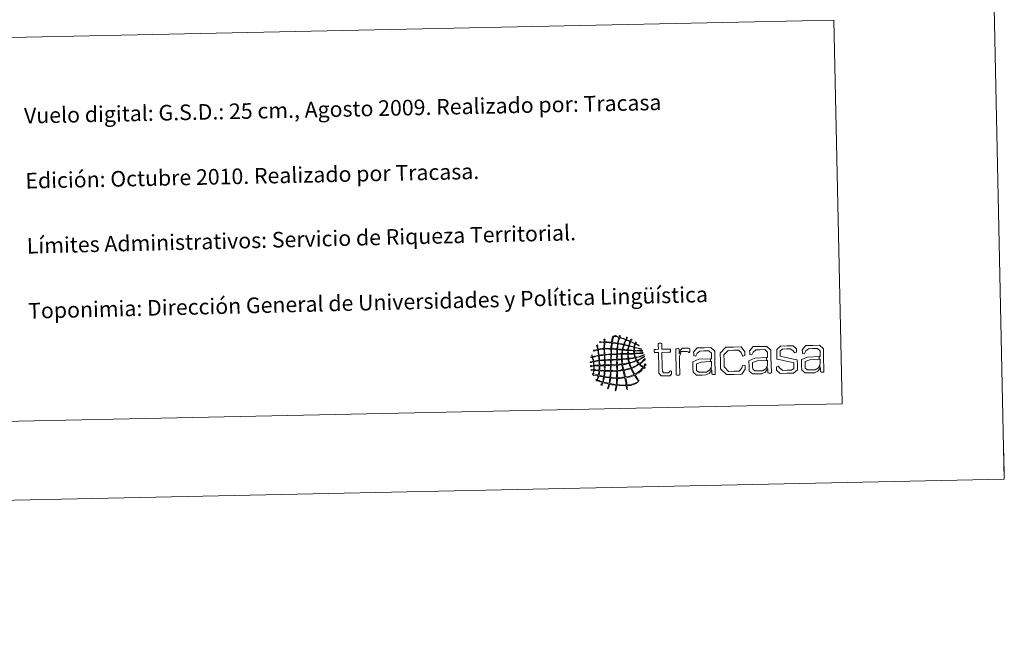
# Model space of a CAD drawing. Units: metres. Extents: x 644234 to 648751, y 4722601 to 4725665.
# Drawn here: x 648184 to 648751, y 4722601 to 4722960 of the extents above; entities that cross this region are included whole.
import ezdxf
from ezdxf.enums import TextEntityAlignment as Align

# ---------------------------------------------------------------- set-up
doc = ezdxf.new("R2010")
doc.units = ezdxf.units.M
doc.header["$MEASUREMENT"] = 0
doc.layers.add('Level 63', color=7, linetype='Continuous', lineweight=0)
doc.styles.add('Arial', font='ARIAL.TTF', dxfattribs={"height": 0.2})

# ---------------------------------------------------------------- blocks, each defined once
blk = doc.blocks.new('*U149')
at = {"layer": 'Level 63', "color": 1, "linetype": 'Continuous', "lineweight": 0}
for points in [[(648540.93, 4722772.38, 0.01), (648540.29, 4722772.7, 0.01), (648539.68, 4722773.04, 0.01), (648538.95, 4722773.26, 0.01), (648538.68, 4722772.8, 0.01), (648538.62, 4722772.16, 0.01), (648538.45, 4722771.61, 0.01), (648539.38, 4722771.22, 0.01), (648540.58, 4722770.97, 0.01), (648541.63, 4722770.69, 0.01), (648541.93, 4722770.61, 0.01), (648542.43, 4722770.59, 0.01), (648542.48, 4722770.18, 0.01), (648541.17, 4722770.5, 0.01), (648539.74, 4722771.05, 0.01), (648538.46, 4722771.22, 0.01), (648538.29, 4722770.84, 0.01), (648538.3, 4722770.25, 0.01), (648538.31, 4722769.7, 0.01), (648539.46, 4722769.42, 0.01), (648541.11, 4722769.73, 0.01), (648542.31, 4722769.59, 0.01), (648542.55, 4722769.56, 0.01), (648542.89, 4722769.61, 0.01), (648542.96, 4722769.28, 0.01), (648541.34, 4722769.23, 0.01), (648539.96, 4722769.43, 0.01), (648538.32, 4722769.37, 0.01), (648538.29, 4722768.84, 0.01), (648538.37, 4722768.54, 0.01), (648538.34, 4722768.13, 0.01), (648538.63, 4722767.86, 0.01), (648538.97, 4722768.07, 0.01), (648539.32, 4722768.08, 0.01), (648540.32, 4722768.15, 0.01), (648541.44, 4722768.16, 0.01), (648542.4, 4722768.28, 0.01), (648542.74, 4722768.33, 0.01), (648543.15, 4722768.62, 0.01), (648543.44, 4722768.3, 0.01), (648543.39, 4722768.01, 0.01), (648542.95, 4722768, 0.01), (648542.73, 4722767.96, 0.01), (648541.47, 4722767.72, 0.01), (648539.75, 4722767.8, 0.01), (648538.47, 4722767.61, 0.01), (648538.51, 4722766.88, 0.01), (648538.8, 4722766.43, 0.01), (648538.91, 4722765.77, 0.01), (648540.59, 4722765.97, 0.01), (648542.53, 4722766.8, 0.01), (648543.86, 4722767.33, 0.01), (648544.01, 4722766.87, 0.01), (648543.33, 4722766.72, 0.01), (648543.02, 4722766.59, 0.01), (648541.95, 4722766.12, 0.01), (648540.5, 4722765.67, 0.01), (648539.18, 4722765.39, 0.01), (648539.27, 4722764.81, 0.01), (648539.52, 4722764.41, 0.01), (648539.79, 4722764.03, 0.01), (648541.46, 4722764.62, 0.01), (648542.76, 4722765.56, 0.01), (648544.14, 4722766.42, 0.01), (648544.15, 4722765.99, 0.01), (648543.68, 4722765.68, 0.01), (648543.38, 4722765.48, 0.01), (648543.2, 4722765.37, 0.01), (648542.96, 4722765.31, 0.01), (648542.79, 4722765.21, 0.01), (648542, 4722764.72, 0.01), (648540.99, 4722764.14, 0.01), (648540.08, 4722763.71, 0.01), (648540.27, 4722763.04, 0.01), (648540.74, 4722762.65, 0.01), (648541.15, 4722762.22, 0.01), (648542.52, 4722762.89, 0.01), (648543.33, 4722764.08, 0.01), (648544.43, 4722764.98, 0.01), (648544.49, 4722764.14, 0.01), (648543.64, 4722763.67, 0.01), (648543.17, 4722763.24, 0.01), (648542.62, 4722762.76, 0.01), (648542.13, 4722762.25, 0.01), (648541.56, 4722761.83, 0.01), (648542.01, 4722761.18, 0.01), (648542.72, 4722760.78, 0.01), (648543.43, 4722760.37, 0.01), (648543.96, 4722760.71, 0.01), (648544.19, 4722761.34, 0.01), (648544.5, 4722761.89, 0.01), (648545.03, 4722761.33, 0.01), (648544.18, 4722760.63, 0.01), (648544.08, 4722760.05, 0.01), (648544.2, 4722759.85, 0.01), (648544.56, 4722759.87, 0.01), (648544.43, 4722759.4, 0.01), (648544.15, 4722759.2, 0.01), (648544.03, 4722759.62, 0.01), (648543.71, 4722759.59, 0.01), (648543, 4722758.95, 0.01), (648542.5, 4722758.15, 0.01), (648541.77, 4722757.51, 0.01), (648540.89, 4722756.72, 0.01), (648539.8, 4722756.2, 0.01), (648538.79, 4722755.48, 0.01), (648539.23, 4722754.53, 0.01), (648539.89, 4722753.69, 0.01), (648540.49, 4722752.83, 0.01), (648540.65, 4722752.6, 0.01), (648541.08, 4722752.25, 0.01), (648540.79, 4722751.91, 0.01), (648540.39, 4722752.01, 0.01), (648540.3, 4722752.46, 0.01), (648540.11, 4722752.76, 0.01), (648539.55, 4722753.56, 0.01), (648538.93, 4722754.48, 0.01), (648538.34, 4722755.34, 0.01), (648536.89, 4722754.66, 0.01), (648535.22, 4722754.19, 0.01), (648533.39, 4722753.85, 0.01), (648533.51, 4722752.73, 0.01), (648533.88, 4722751.27, 0.01), (648534.01, 4722749.94, 0.01), (648536.75, 4722750.12, 0.01), (648538.36, 4722750.53, 0.01), (648540.33, 4722751.64, 0.01), (648540.34, 4722751.27, 0.01), (648539.73, 4722750.93, 0.01), (648539.5, 4722750.57, 0.01), (648537.85, 4722750.06, 0.01), (648536.24, 4722749.49, 0.01), (648534.14, 4722749.41, 0.01), (648534.03, 4722749.15, 0.01), (648534.12, 4722748.64, 0.01), (648534.11, 4722748.17, 0.01), (648534.1, 4722747.74, 0.01), (648534.29, 4722747.16, 0.01), (648533.66, 4722747.3, 0.01), (648533.69, 4722748.02, 0.01), (648533.52, 4722748.54, 0.01), (648533.56, 4722749.27, 0.01), (648531.82, 4722749.36, 0.01), (648529.9, 4722749.26, 0.01), (648528.3, 4722749.49, 0.01), (648527.99, 4722748.84, 0.01), (648528.07, 4722747.81, 0.01), (648527.77, 4722747.04, 0.01), (648527.67, 4722746.81, 0.01), (648527.66, 4722746.45, 0.01), (648527.26, 4722746.57, 0.01), (648527.42, 4722747.55, 0.01), (648527.6, 4722748.51, 0.01), (648527.78, 4722749.47, 0.01), (648526.63, 4722749.76, 0.01), (648525.31, 4722749.83, 0.01), (648524.16, 4722750.12, 0.01), (648523.78, 4722749.31, 0.01), (648523.66, 4722748.24, 0.01), (648523.24, 4722747.48, 0.01), (648523.12, 4722747.57, 0.01), (648522.98, 4722747.61, 0.01), (648522.83, 4722747.67, 0.01), (648523.06, 4722748.52, 0.01), (648523.36, 4722749.31, 0.01), (648523.56, 4722750.18, 0.01), (648522.51, 4722750.51, 0.01), (648521.33, 4722750.75, 0.01), (648520.2, 4722751.01, 0.01), (648519.89, 4722750.61, 0.01), (648519.75, 4722749.69, 0.01), (648519.37, 4722749.56, 0.01), (648518.9, 4722749.98, 0.01), (648519.79, 4722750.51, 0.01), (648519.74, 4722751.14, 0.01), (648518.71, 4722751.52, 0.01), (648517.64, 4722751.86, 0.01), (648516.58, 4722752.19, 0.01), (648516.47, 4722752.39, 0.01), (648516.33, 4722752.57, 0.01), (648516.17, 4722752.7, 0.01), (648516.26, 4722752.9, 0.01), (648516.45, 4722752.65, 0.01), (648516.63, 4722752.71, 0.01), (648516.95, 4722753.36, 0.01), (648517.16, 4722754.14, 0.01), (648517.36, 4722754.89, 0.01), (648516.49, 4722755.46, 0.01), (648514.77, 4722755.14, 0.01), (648514.25, 4722756.07, 0.01), (648514.56, 4722756.63, 0.01), (648514.73, 4722757.3, 0.01), (648514.73, 4722758.12, 0.01), (648514.37, 4722758.33, 0.01), (648513.45, 4722757.98, 0.01), (648513.42, 4722758.55, 0.01), (648513.64, 4722758.62, 0.01), (648514.48, 4722758.49, 0.01), (648514.72, 4722758.58, 0.01), (648515.01, 4722759.06, 0.01), (648514.86, 4722759.74, 0.01), (648514.88, 4722760.54, 0.01), (648514.37, 4722760.75, 0.01), (648513.47, 4722760.19, 0.01), (648513.04, 4722760.5, 0.01), (648513.19, 4722761.06, 0.01), (648514.31, 4722760.82, 0.01), (648514.87, 4722761.07, 0.01), (648514.77, 4722761.75, 0.01), (648514.82, 4722762.34, 0.01), (648514.63, 4722763.04, 0.01), (648513.95, 4722763.05, 0.01), (648513.38, 4722762.61, 0.01), (648512.87, 4722762.67, 0.01), (648512.85, 4722763.05, 0.01), (648513.37, 4722763.06, 0.01), (648513.64, 4722763.15, 0.01), (648513.98, 4722763.24, 0.01), (648514.3, 4722763.3, 0.01), (648514.56, 4722763.43, 0.01), (648514.48, 4722764.23, 0.01), (648514.23, 4722764.83, 0.01), (648514.11, 4722765.58, 0.01), (648513.85, 4722765.74, 0.01), (648513.52, 4722765.36, 0.01), (648513.27, 4722765.5, 0.01), (648513.25, 4722765.9, 0.01), (648513.75, 4722765.8, 0.01), (648513.92, 4722766.03, 0.01), (648513.95, 4722766.48, 0.01), (648513.53, 4722766.73, 0.01), (648513.7, 4722767.08, 0.01), (648513.98, 4722766.89, 0.01), (648513.94, 4722766.34, 0.01), (648514.18, 4722766.11, 0.01), (648515.34, 4722766.32, 0.01), (648516.45, 4722766.58, 0.01), (648517.57, 4722766.83, 0.01), (648517.46, 4722768.03, 0.01), (648517.36, 4722768.84, 0.01), (648517.12, 4722769.84, 0.01), (648516.18, 4722769.73, 0.01), (648515.49, 4722769.39, 0.01), (648514.64, 4722769.2, 0.01), (648515, 4722770.01, 0.01), (648516.4, 4722769.82, 0.01), (648517.11, 4722770.3, 0.01), (648517.01, 4722770.54, 0.01), (648516.96, 4722770.94, 0.01), (648516.89, 4722771.35, 0.01), (648516.76, 4722772, 0.01), (648516.44, 4722772.56, 0.01), (648517.06, 4722772.85, 0.01), (648517.28, 4722771.95, 0.01), (648517.29, 4722771.24, 0.01), (648517.49, 4722770.31, 0.01), (648518.55, 4722770.48, 0.01), (648519.59, 4722770.67, 0.01), (648520.76, 4722770.71, 0.01), (648520.66, 4722771.69, 0.01), (648520.87, 4722773.19, 0.01), (648520.75, 4722774.18, 0.01), (648519.95, 4722774.4, 0.01), (648518.84, 4722773.97, 0.01), (648518.27, 4722774.13, 0.01), (648518.64, 4722774.69, 0.01), (648519.89, 4722774.41, 0.01), (648520.74, 4722774.51, 0.01), (648520.97, 4722775.07, 0.01), (648520.77, 4722776.03, 0.01), (648521.31, 4722776.29, 0.01), (648521.54, 4722775.86, 0.01), (648521.25, 4722775.21, 0.01), (648521.28, 4722774.58, 0.01), (648522.54, 4722774.5, 0.01), (648523.77, 4722774.38, 0.01), (648525.09, 4722774.34, 0.01), (648525.32, 4722775.57, 0.01), (648525.48, 4722776.87, 0.01), (648525.93, 4722777.9, 0.01), (648526.51, 4722777.91, 0.01), (648526.16, 4722776.78, 0.01), (648525.86, 4722775.59, 0.01), (648525.67, 4722774.29, 0.01), (648526.54, 4722774.03, 0.01), (648527.6, 4722774.01, 0.01), (648528.5, 4722773.83, 0.01), (648528.72, 4722773.93, 0.01), (648528.69, 4722774.24, 0.01), (648528.69, 4722774.55, 0.01), (648528.91, 4722775.4, 0.01), (648529.15, 4722776.25, 0.01), (648529.35, 4722777.12, 0.01), (648528.85, 4722777.25, 0.01), (648528.36, 4722777.47, 0.01), (648527.9, 4722777.61, 0.01), (648527.44, 4722777.75, 0.01), (648526.92, 4722777.7, 0.01), (648526.59, 4722778.05, 0.01), (648527.45, 4722778.31, 0.01), (648528.89, 4722777.28, 0.01), (648529.42, 4722777.46, 0.01), (648529.86, 4722777.59, 0.01), (648529.49, 4722778.16, 0.01), (648530.19, 4722778.12, 0.01), (648530.36, 4722777.85, 0.01), (648530.02, 4722777.57, 0.01), (648529.95, 4722777.33, 0.01), (648530.94, 4722776.74, 0.01), (648532.23, 4722776.46, 0.01), (648533.32, 4722775.96, 0.01), (648533.69, 4722776.27, 0.01), (648533.75, 4722777.2, 0.01), (648534.21, 4722777.23, 0.01), (648534.18, 4722776.67, 0.01), (648533.89, 4722776.38, 0.01), (648533.72, 4722775.97, 0.01), (648534.17, 4722775.4, 0.01), (648535.09, 4722775.31, 0.01), (648535.76, 4722774.96, 0.01), (648536.25, 4722775.15, 0.01), (648536.12, 4722775.95, 0.01), (648536.59, 4722776.16, 0.01), (648536.94, 4722775.74, 0.01), (648536.27, 4722775.35, 0.01), (648536.28, 4722774.84, 0.01), (648536.53, 4722774.5, 0.01), (648537.03, 4722774.38, 0.01), (648537.41, 4722774.2, 0.01), (648537.82, 4722774.03, 0.01), (648538.22, 4722773.86, 0.01), (648538.61, 4722773.71, 0.01), (648538.99, 4722773.72, 0.01), (648538.85, 4722774.48, 0.01), (648539.19, 4722774.31, 0.01), (648539.48, 4722774.1, 0.01), (648539, 4722773.91, 0.01), (648539.07, 4722773.52, 0.01), (648539.27, 4722773.33, 0.01), (648539.68, 4722773.24, 0.01), (648540, 4722773.08, 0.01), (648540.44, 4722772.87, 0.01), (648541.03, 4722772.56, 0.01), (648540.93, 4722772.38, 0.01)], [(648533.18, 4722775.76, 0.01), (648532.03, 4722776.23, 0.01), (648531.14, 4722776.6, 0.01), (648529.81, 4722776.93, 0.01), (648529.48, 4722775.96, 0.01), (648529.2, 4722774.92, 0.01), (648529.04, 4722773.77, 0.01), (648530.01, 4722773.5, 0.01), (648531.13, 4722773.36, 0.01), (648532.14, 4722773.11, 0.01), (648532.46, 4722774.01, 0.01), (648532.92, 4722774.8, 0.01), (648533.18, 4722775.76, 0.01)], [(648525.04, 4722774.01, 0.01), (648523.77, 4722774.1, 0.01), (648522.53, 4722774.24, 0.01), (648521.35, 4722774.19, 0.01), (648521.31, 4722774.19, 0.01), (648521.27, 4722774.18, 0.01), (648521.29, 4722774.13, 0.01), (648521.22, 4722773.02, 0.01), (648521.14, 4722771.88, 0.01), (648521.28, 4722770.72, 0.01), (648522.44, 4722770.75, 0.01), (648523.9, 4722770.77, 0.01), (648524.82, 4722770.8, 0.01), (648524.78, 4722771.95, 0.01), (648525.06, 4722773.09, 0.01), (648525.04, 4722774.01, 0.01)], [(648528.51, 4722773.5, 0.01), (648527.6, 4722773.7, 0.01), (648526.48, 4722773.84, 0.01), (648525.62, 4722773.89, 0.01), (648525.46, 4722772.93, 0.01), (648525.27, 4722771.67, 0.01), (648525.29, 4722770.74, 0.01), (648526.27, 4722770.66, 0.01), (648527.25, 4722770.59, 0.01), (648528.25, 4722770.54, 0.01), (648528.35, 4722771.47, 0.01), (648528.5, 4722772.7, 0.01), (648528.51, 4722773.5, 0.01)], [(648532, 4722772.85, 0.01), (648531, 4722773.03, 0.01), (648530.09, 4722773.31, 0.01), (648528.97, 4722773.38, 0.01), (648528.77, 4722772.45, 0.01), (648528.77, 4722771.38, 0.01), (648528.65, 4722770.55, 0.01), (648529.45, 4722770.37, 0.01), (648530.38, 4722770.29, 0.01), (648531.34, 4722770.27, 0.01), (648531.52, 4722771.18, 0.01), (648531.84, 4722771.94, 0.01), (648532, 4722772.85, 0.01)], [(648534.9, 4722772.19, 0.01), (648534.13, 4722772.37, 0.01), (648533.15, 4722772.65, 0.01), (648532.46, 4722772.73, 0.01), (648532.2, 4722771.93, 0.01), (648531.9, 4722771.17, 0.01), (648531.8, 4722770.22, 0.01), (648532.66, 4722770.09, 0.01), (648533.58, 4722770.02, 0.01), (648534.48, 4722769.95, 0.01), (648534.61, 4722770.72, 0.01), (648534.81, 4722771.41, 0.01), (648534.9, 4722772.19, 0.01)], [(648535.76, 4722774.7, 0.01), (648535.56, 4722773.92, 0.01), (648535.21, 4722773.26, 0.01), (648535.03, 4722772.45, 0.01), (648534.19, 4722772.62, 0.01), (648533.46, 4722772.87, 0.01), (648532.6, 4722772.99, 0.01), (648532.78, 4722773.97, 0.01), (648533.22, 4722774.69, 0.01), (648533.52, 4722775.57, 0.01), (648534.39, 4722775.4, 0.01), (648535.04, 4722775, 0.01), (648535.76, 4722774.7, 0.01)], [(648538.08, 4722771.34, 0.01), (648537.25, 4722771.68, 0.01), (648536.26, 4722771.87, 0.01), (648535.3, 4722772.06, 0.01), (648535.15, 4722771.37, 0.01), (648534.93, 4722770.74, 0.01), (648534.95, 4722769.89, 0.01), (648535.91, 4722769.82, 0.01), (648536.87, 4722769.75, 0.01), (648537.85, 4722769.69, 0.01), (648538, 4722770.16, 0.01), (648537.89, 4722770.88, 0.01), (648538.08, 4722771.34, 0.01)], [(648538.61, 4722773.45, 0.01), (648537.84, 4722773.86, 0.01), (648537.03, 4722774.25, 0.01), (648536.11, 4722774.51, 0.01), (648535.84, 4722773.82, 0.01), (648535.54, 4722773.16, 0.01), (648535.43, 4722772.33, 0.01), (648536.38, 4722772.15, 0.01), (648537.16, 4722771.83, 0.01), (648538.13, 4722771.67, 0.01), (648538.23, 4722772.32, 0.01), (648538.44, 4722772.86, 0.01), (648538.61, 4722773.45, 0.01)], [(648552.16, 4722768.46, 0.01), (648550.78, 4722768.43, 0.01), (648550.02, 4722768.41, 0.01), (648549.79, 4722768.7, 0.01), (648549.78, 4722769.23, 0.01), (648549.78, 4722769.42, 0.01), (648549.77, 4722769.96, 0.01), (648549.98, 4722770.24, 0.01), (648550.74, 4722770.26, 0.01), (648552.12, 4722770.29, 0.01), (648552.07, 4722772.91, 0.01), (648552.05, 4722773.67, 0.01), (648552.42, 4722773.89, 0.01), (648552.96, 4722773.9, 0.01), (648553.18, 4722773.91, 0.01), (648553.72, 4722773.92, 0.01), (648554.07, 4722773.71, 0.01), (648554.08, 4722772.95, 0.01), (648554.14, 4722770.33, 0.01), (648558.16, 4722770.41, 0.01), (648558.92, 4722770.43, 0.01), (648559.15, 4722770.16, 0.01), (648559.16, 4722769.62, 0.01), (648559.16, 4722769.43, 0.01), (648559.17, 4722768.9, 0.01), (648558.96, 4722768.6, 0.01), (648558.2, 4722768.58, 0.01), (648554.18, 4722768.5, 0.01), (648554.36, 4722759.95, 0.01), (648554.41, 4722757.74, 0.01), (648555.01, 4722756.71, 0.01), (648556.69, 4722756.75, 0.01), (648557.73, 4722756.77, 0.01), (648558.46, 4722757.23, 0.01), (648558.99, 4722757.9, 0.01), (648559.04, 4722757.96, 0.01), (648559.69, 4722757.69, 0.01), (648559.71, 4722756.9, 0.01), (648559.72, 4722756.05, 0.01), (648558.65, 4722755.02, 0.01), (648556.65, 4722754.98, 0.01), (648553.73, 4722754.92, 0.01), (648552.41, 4722756.56, 0.01), (648552.35, 4722759.69, 0.01), (648552.16, 4722768.46, 0.01)], [(648582.69, 4722765.41, 0.01), (648582.64, 4722768, 0.01), (648581.11, 4722769.39, 0.01), (648578.39, 4722769.33, 0.01), (648575.95, 4722769.28, 0.01), (648574.43, 4722768.02, 0.01), (648573.65, 4722766.45, 0.01), (648573.65, 4722766.42, 0.01), (648572.49, 4722766.53, 0.01), (648572.46, 4722767.63, 0.01), (648572.44, 4722768.7, 0.01), (648574.53, 4722771.14, 0.01), (648578.51, 4722771.23, 0.01), (648582.33, 4722771.31, 0.01), (648584.63, 4722769.15, 0.01), (648584.71, 4722765.52, 0.01), (648584.91, 4722756.05, 0.01), (648584.91, 4722755.99, 0.01), (648584.62, 4722755.82, 0.01), (648584.24, 4722755.81, 0.01), (648583.54, 4722755.8, 0.01), (648582.93, 4722756.14, 0.01), (648582.89, 4722757.78, 0.01), (648582.88, 4722758.35, 0.01), (648582.78, 4722758.2, 0.01), (648582.71, 4722758.07, 0.01), (648582.61, 4722757.95, 0.01), (648582.44, 4722760.11, 0.01), (648582.67, 4722760.65, 0.01), (648582.78, 4722761.24, 0.01), (648582.77, 4722761.88, 0.01), (648582.74, 4722763.26, 0.01), (648582.36, 4722763.25, 0.01), (648582.1, 4722763.23, 0.01), (648582.1, 4722764.86, 0.01), (648582.7, 4722764.87, 0.01), (648582.69, 4722765.41, 0.01)], [(648595.76, 4722755.81, 0.01), (648591.34, 4722755.72, 0.01), (648587.95, 4722758.99, 0.01), (648587.85, 4722763.56, 0.01), (648587.76, 4722768.11, 0.01), (648591, 4722771.49, 0.01), (648595.42, 4722771.59, 0.01), (648599.8, 4722771.68, 0.01), (648601.94, 4722768.91, 0.01), (648601.97, 4722767.56, 0.01), (648601.99, 4722766.64, 0.01), (648600.71, 4722766.43, 0.01), (648600.63, 4722766.55, 0.01), (648599.81, 4722768.4, 0.01), (648598.32, 4722769.82, 0.01), (648595.46, 4722769.76, 0.01), (648592.24, 4722769.69, 0.01), (648589.86, 4722767.12, 0.01), (648589.93, 4722763.61, 0.01), (648590.01, 4722760.11, 0.01), (648592.46, 4722757.57, 0.01), (648595.72, 4722757.64, 0.01), (648598.58, 4722757.7, 0.01), (648600.01, 4722759.18, 0.01), (648600.75, 4722761.07, 0.01), (648600.83, 4722761.19, 0.01), (648602.11, 4722761.02, 0.01), (648602.13, 4722760.12, 0.01), (648602.16, 4722758.76, 0.01), (648600.14, 4722755.9, 0.01), (648595.76, 4722755.81, 0.01)], [(648614.98, 4722766.1, 0.01), (648614.93, 4722768.69, 0.01), (648613.38, 4722770.08, 0.01), (648610.66, 4722770.02, 0.01), (648608.24, 4722769.97, 0.01), (648606.73, 4722768.7, 0.01), (648605.94, 4722767.14, 0.01), (648605.94, 4722767.11, 0.01), (648604.76, 4722767.21, 0.01), (648604.73, 4722768.31, 0.01), (648604.71, 4722769.38, 0.01), (648606.8, 4722771.83, 0.01), (648610.78, 4722771.91, 0.01), (648614.6, 4722771.99, 0.01), (648616.93, 4722769.83, 0.01), (648617, 4722766.2, 0.01), (648617.2, 4722756.73, 0.01), (648617.2, 4722756.67, 0.01), (648616.89, 4722756.51, 0.01), (648616.51, 4722756.5, 0.01), (648615.81, 4722756.48, 0.01), (648615.22, 4722756.82, 0.01), (648615.19, 4722758.46, 0.01), (648615.17, 4722759.03, 0.01), (648615.08, 4722758.89, 0.01), (648614.98, 4722758.76, 0.01), (648614.88, 4722758.64, 0.01), (648614.74, 4722760.79, 0.01), (648614.95, 4722761.34, 0.01), (648615.07, 4722761.93, 0.01), (648615.06, 4722762.57, 0.01), (648615.03, 4722763.95, 0.01), (648614.65, 4722763.93, 0.01), (648614.39, 4722763.92, 0.01), (648614.38, 4722765.55, 0.01), (648615, 4722765.56, 0.01), (648614.98, 4722766.1, 0.01)], [(648626.37, 4722756.46, 0.01), (648622.35, 4722756.37, 0.01), (648620.13, 4722758.26, 0.01), (648620.11, 4722759.39, 0.01), (648620.09, 4722760.24, 0.01), (648621.12, 4722760.58, 0.01), (648621.2, 4722760.52, 0.01), (648622.23, 4722759.15, 0.01), (648623.89, 4722758.15, 0.01), (648626.39, 4722758.2, 0.01), (648628.87, 4722758.25, 0.01), (648630.25, 4722759.29, 0.01), (648630.22, 4722760.8, 0.01), (648630.18, 4722762.6, 0.01), (648628.59, 4722762.95, 0.01), (648625.74, 4722763.49, 0.01), (648623.39, 4722763.94, 0.01), (648620.44, 4722764.54, 0.01), (648620.37, 4722767.57, 0.01), (648620.32, 4722770.25, 0.01), (648622.56, 4722772.16, 0.01), (648626.04, 4722772.24, 0.01), (648629.7, 4722772.31, 0.01), (648631.61, 4722770.62, 0.01), (648631.64, 4722769.48, 0.01), (648631.65, 4722768.69, 0.01), (648630.6, 4722768.29, 0.01), (648630.54, 4722768.39, 0.01), (648629.65, 4722769.66, 0.01), (648628.11, 4722770.55, 0.01), (648626.07, 4722770.51, 0.01), (648623.59, 4722770.45, 0.01), (648622.3, 4722769.39, 0.01), (648622.33, 4722767.9, 0.01), (648622.36, 4722766.29, 0.01), (648623.79, 4722765.88, 0.01), (648626.58, 4722765.34, 0.01), (648629.03, 4722764.85, 0.01), (648632.13, 4722764.25, 0.01), (648632.19, 4722761.16, 0.01), (648632.25, 4722758.38, 0.01), (648630.03, 4722756.54, 0.01), (648626.37, 4722756.46, 0.01)], [(648645.3, 4722766.74, 0.01), (648645.24, 4722769.33, 0.01), (648643.71, 4722770.72, 0.01), (648640.99, 4722770.66, 0.01), (648638.55, 4722770.61, 0.01), (648637.04, 4722769.35, 0.01), (648636.25, 4722767.78, 0.01), (648636.25, 4722767.75, 0.01), (648635.09, 4722767.86, 0.01), (648635.07, 4722768.96, 0.01), (648635.05, 4722770.03, 0.01), (648637.13, 4722772.47, 0.01), (648641.11, 4722772.56, 0.01), (648644.93, 4722772.64, 0.01), (648647.24, 4722770.48, 0.01), (648647.32, 4722766.85, 0.01), (648647.52, 4722757.38, 0.01), (648647.52, 4722757.32, 0.01), (648647.22, 4722757.15, 0.01), (648646.84, 4722757.14, 0.01), (648646.14, 4722757.13, 0.01), (648645.53, 4722757.47, 0.01), (648645.5, 4722759.11, 0.01), (648645.49, 4722759.68, 0.01), (648645.39, 4722759.53, 0.01), (648645.29, 4722759.4, 0.01), (648645.2, 4722759.28, 0.01), (648645.05, 4722761.44, 0.01), (648645.28, 4722761.98, 0.01), (648645.39, 4722762.57, 0.01), (648645.37, 4722763.21, 0.01), (648645.34, 4722764.59, 0.01), (648644.96, 4722764.58, 0.01), (648644.7, 4722764.56, 0.01), (648644.71, 4722766.19, 0.01), (648645.31, 4722766.2, 0.01), (648645.3, 4722766.74, 0.01)], [(648517.65, 4722766.44, 0.01), (648516.42, 4722766.34, 0.01), (648515.44, 4722765.99, 0.01), (648514.31, 4722765.78, 0.01), (648514.35, 4722764.89, 0.01), (648514.68, 4722764.34, 0.01), (648514.76, 4722763.5, 0.01), (648515.85, 4722763.63, 0.01), (648516.89, 4722763.81, 0.01), (648517.89, 4722764.02, 0.01), (648517.77, 4722764.93, 0.01), (648517.77, 4722765.56, 0.01), (648517.65, 4722766.44, 0.01)], [(648520.77, 4722770.31, 0.01), (648519.53, 4722770.28, 0.01), (648518.62, 4722770.2, 0.01), (648517.58, 4722769.92, 0.01), (648517.7, 4722768.95, 0.01), (648517.79, 4722767.73, 0.01), (648518.03, 4722766.84, 0.01), (648519.02, 4722767.03, 0.01), (648520.04, 4722767.1, 0.01), (648520.9, 4722767.23, 0.01), (648520.94, 4722768.3, 0.01), (648520.79, 4722769.49, 0.01), (648520.77, 4722770.31, 0.01)], [(648520.85, 4722766.9, 0.01), (648519.89, 4722766.75, 0.01), (648518.79, 4722766.75, 0.01), (648517.97, 4722766.45, 0.01), (648518.15, 4722765.71, 0.01), (648518.11, 4722764.94, 0.01), (648518.23, 4722764.03, 0.01), (648519.17, 4722764.06, 0.01), (648519.98, 4722764.23, 0.01), (648520.96, 4722764.21, 0.01), (648521.05, 4722764.98, 0.01), (648521.08, 4722766.25, 0.01), (648520.85, 4722766.9, 0.01)], [(648524.77, 4722770.34, 0.01), (648523.63, 4722770.35, 0.01), (648522.29, 4722770.5, 0.01), (648521.17, 4722770.32, 0.01), (648521.24, 4722767.31, 0.01), (648522.32, 4722767.27, 0.01), (648523.35, 4722767.48, 0.01), (648524.63, 4722767.51, 0.01), (648524.84, 4722768.32, 0.01), (648524.67, 4722769.45, 0.01), (648524.77, 4722770.34, 0.01)], [(648524.64, 4722767.11, 0.01), (648523.48, 4722767.21, 0.01), (648522.5, 4722767.04, 0.01), (648521.31, 4722766.91, 0.01), (648521.36, 4722766.06, 0.01), (648521.27, 4722765.04, 0.01), (648521.42, 4722764.29, 0.01), (648522.54, 4722764.28, 0.01), (648523.46, 4722764.45, 0.01), (648524.58, 4722764.43, 0.01), (648524.74, 4722765.16, 0.01), (648524.68, 4722766.41, 0.01), (648524.64, 4722767.11, 0.01)], [(648528.12, 4722767.33, 0.01), (648527.38, 4722767.37, 0.01), (648525.88, 4722767.27, 0.01), (648525.04, 4722767.19, 0.01), (648525.1, 4722766.35, 0.01), (648524.84, 4722765.37, 0.01), (648525.04, 4722764.44, 0.01), (648526.04, 4722764.53, 0.01), (648527.16, 4722764.49, 0.01), (648528.12, 4722764.64, 0.01), (648528.06, 4722765.58, 0.01), (648528.12, 4722766.44, 0.01), (648528.12, 4722767.33, 0.01)], [(648528.26, 4722770.08, 0.01), (648527.4, 4722770.24, 0.01), (648526.09, 4722770.31, 0.01), (648525.24, 4722770.28, 0.01), (648525.13, 4722769.52, 0.01), (648525.06, 4722768.33, 0.01), (648525.09, 4722767.52, 0.01), (648526.09, 4722767.65, 0.01), (648527.03, 4722767.53, 0.01), (648528.17, 4722767.72, 0.01), (648528.11, 4722768.6, 0.01), (648528.22, 4722769.3, 0.01), (648528.26, 4722770.08, 0.01)], [(648530.94, 4722767.39, 0.01), (648530.12, 4722767.46, 0.01), (648528.96, 4722767.47, 0.01), (648528.52, 4722767.26, 0.01), (648528.54, 4722766.39, 0.01), (648528.38, 4722765.39, 0.01), (648528.58, 4722764.58, 0.01), (648529.3, 4722764.63, 0.01), (648530.01, 4722764.7, 0.01), (648530.79, 4722764.69, 0.01), (648530.92, 4722765.51, 0.01), (648530.75, 4722766.61, 0.01), (648530.94, 4722767.39, 0.01)], [(648531.22, 4722769.88, 0.01), (648530.4, 4722769.99, 0.01), (648529.54, 4722770.05, 0.01), (648528.66, 4722770.09, 0.01), (648528.55, 4722769.5, 0.01), (648528.59, 4722768.56, 0.01), (648528.51, 4722767.78, 0.01), (648529.19, 4722767.65, 0.01), (648530.15, 4722767.8, 0.01), (648530.93, 4722767.78, 0.01), (648531.02, 4722768.44, 0.01), (648531.22, 4722769.33, 0.01), (648531.22, 4722769.88, 0.01)], [(648534.28, 4722767.52, 0.01), (648531.34, 4722767.45, 0.01), (648531.25, 4722766.74, 0.01), (648531.21, 4722765.77, 0.01), (648531.25, 4722764.76, 0.01), (648532.45, 4722764.78, 0.01), (648533.51, 4722764.92, 0.01), (648534.59, 4722765.03, 0.01), (648534.47, 4722765.85, 0.01), (648534.43, 4722766.74, 0.01), (648534.28, 4722767.52, 0.01)], [(648534.43, 4722769.68, 0.01), (648533.37, 4722769.68, 0.01), (648532.81, 4722769.86, 0.01), (648531.67, 4722769.82, 0.01), (648531.54, 4722769.19, 0.01), (648531.41, 4722768.54, 0.01), (648531.39, 4722767.79, 0.01), (648534.35, 4722767.85, 0.01), (648534.38, 4722768.46, 0.01), (648534.48, 4722768.99, 0.01), (648534.43, 4722769.68, 0.01)], [(648537.86, 4722769.43, 0.01), (648537.01, 4722769.53, 0.01), (648535.93, 4722769.53, 0.01), (648534.95, 4722769.63, 0.01), (648534.72, 4722769.16, 0.01), (648534.86, 4722768.41, 0.01), (648534.81, 4722767.92, 0.01), (648535.99, 4722767.81, 0.01), (648537.05, 4722767.93, 0.01), (648537.95, 4722767.98, 0.01), (648538.04, 4722768.35, 0.01), (648537.79, 4722768.88, 0.01), (648537.86, 4722769.43, 0.01)], [(648537.95, 4722767.66, 0.01), (648537.22, 4722767.56, 0.01), (648535.9, 4722767.55, 0.01), (648534.88, 4722767.53, 0.01), (648534.75, 4722766.73, 0.01), (648534.89, 4722765.92, 0.01), (648535.05, 4722765.11, 0.01), (648536.31, 4722765.19, 0.01), (648537.4, 4722765.43, 0.01), (648538.52, 4722765.65, 0.01), (648538.32, 4722766.3, 0.01), (648538.19, 4722767.03, 0.01), (648537.95, 4722767.66, 0.01)], [(648564.18, 4722767.77, 0.01), (648564.79, 4722769.86, 0.01), (648566.07, 4722770.96, 0.01), (648568.09, 4722771.01, 0.01), (648569.47, 4722771.03, 0.01), (648570.28, 4722770.48, 0.01), (648570.3, 4722769.5, 0.01), (648570.32, 4722768.75, 0.01), (648569.83, 4722768.36, 0.01), (648569.76, 4722768.42, 0.01), (648569.3, 4722768.79, 0.01), (648568.77, 4722769.03, 0.01), (648567.91, 4722769.01, 0.01), (648565.23, 4722768.95, 0.01), (648564.25, 4722766.13, 0.01), (648564.33, 4722762.27, 0.01), (648564.46, 4722756.37, 0.01), (648564.48, 4722755.61, 0.01), (648564.1, 4722755.39, 0.01), (648563.56, 4722755.38, 0.01), (648563.34, 4722755.37, 0.01), (648562.8, 4722755.36, 0.01), (648562.42, 4722755.57, 0.01), (648562.4, 4722756.33, 0.01), (648562.1, 4722770.41, 0.01), (648562.1, 4722770.47, 0.01), (648562.42, 4722770.63, 0.01), (648562.8, 4722770.64, 0.01), (648563.5, 4722770.66, 0.01), (648564.12, 4722770.32, 0.01), (648564.16, 4722768.68, 0.01), (648564.18, 4722767.77, 0.01)], [(648604.35, 4722760.22, 0.01), (648604.27, 4722763.68, 0.01), (648607.64, 4722765.2, 0.01), (648614.38, 4722765.55, 0.01), (648614.39, 4722763.92, 0.01), (648614.25, 4722763.91, 0.01), (648614.15, 4722763.9, 0.01), (648609, 4722763.6, 0.01), (648606.38, 4722762.64, 0.01), (648606.43, 4722760.27, 0.01), (648606.46, 4722758.75, 0.01), (648607.7, 4722757.8, 0.01), (648609.76, 4722757.85, 0.01), (648612.12, 4722757.9, 0.01), (648613.99, 4722759.06, 0.01), (648614.74, 4722760.79, 0.01), (648614.88, 4722758.64, 0.01), (648613.71, 4722757.11, 0.01), (648611.81, 4722756.18, 0.01), (648609.61, 4722756.13, 0.01), (648606.32, 4722756.06, 0.01), (648604.4, 4722757.7, 0.01), (648604.35, 4722760.22, 0.01)], [(648634.66, 4722760.87, 0.01), (648634.59, 4722764.33, 0.01), (648637.95, 4722765.85, 0.01), (648644.71, 4722766.19, 0.01), (648644.7, 4722764.56, 0.01), (648644.56, 4722764.56, 0.01), (648644.46, 4722764.54, 0.01), (648639.33, 4722764.25, 0.01), (648636.69, 4722763.28, 0.01), (648636.74, 4722760.91, 0.01), (648636.77, 4722759.39, 0.01), (648638.03, 4722758.45, 0.01), (648640.07, 4722758.49, 0.01), (648642.43, 4722758.54, 0.01), (648644.33, 4722759.7, 0.01), (648645.05, 4722761.44, 0.01), (648645.2, 4722759.28, 0.01), (648644.03, 4722757.75, 0.01), (648642.15, 4722756.82, 0.01), (648639.93, 4722756.78, 0.01), (648636.65, 4722756.71, 0.01), (648634.71, 4722758.35, 0.01), (648634.66, 4722760.87, 0.01)], [(648517.71, 4722763.62, 0.01), (648516.76, 4722763.47, 0.01), (648515.84, 4722763.3, 0.01), (648514.9, 4722763.17, 0.01), (648514.94, 4722762.3, 0.01), (648515.01, 4722761.79, 0.01), (648515.13, 4722761.08, 0.01), (648516.11, 4722761.13, 0.01), (648517.11, 4722761.15, 0.01), (648518.02, 4722761.27, 0.01), (648517.92, 4722761.67, 0.01), (648517.93, 4722762.14, 0.01), (648517.92, 4722762.58, 0.01), (648517.91, 4722762.96, 0.01), (648518.06, 4722763.48, 0.01), (648517.71, 4722763.62, 0.01)], [(648517.96, 4722760.75, 0.01), (648517, 4722760.69, 0.01), (648515.85, 4722760.79, 0.01), (648515.08, 4722760.55, 0.01), (648515.13, 4722759.82, 0.01), (648515.07, 4722759.09, 0.01), (648515.12, 4722758.52, 0.01), (648516.02, 4722758.48, 0.01), (648517.09, 4722758.31, 0.01), (648517.89, 4722758.38, 0.01), (648517.91, 4722759.01, 0.01), (648518.04, 4722759.84, 0.01), (648517.96, 4722760.75, 0.01)], [(648521.05, 4722763.83, 0.01), (648520.23, 4722763.91, 0.01), (648519.11, 4722763.75, 0.01), (648518.29, 4722763.64, 0.01), (648518.27, 4722763.07, 0.01), (648518.35, 4722762.05, 0.01), (648518.34, 4722761.28, 0.01), (648519.11, 4722761.15, 0.01), (648520.1, 4722761.28, 0.01), (648520.97, 4722761.26, 0.01), (648521.19, 4722761.93, 0.01), (648521.03, 4722762.97, 0.01), (648521.05, 4722763.83, 0.01)], [(648521.04, 4722760.74, 0.01), (648520.29, 4722760.84, 0.01), (648519.09, 4722760.81, 0.01), (648518.36, 4722760.69, 0.01), (648518.38, 4722759.8, 0.01), (648518.41, 4722759.01, 0.01), (648518.35, 4722758.33, 0.01), (648519.11, 4722758.16, 0.01), (648520.05, 4722758.18, 0.01), (648520.91, 4722758.11, 0.01), (648521.18, 4722758.91, 0.01), (648520.89, 4722759.93, 0.01), (648521.04, 4722760.74, 0.01)], [(648524.51, 4722760.89, 0.01), (648523.52, 4722760.82, 0.01), (648522.33, 4722760.92, 0.01), (648521.44, 4722760.75, 0.01), (648521.5, 4722759.81, 0.01), (648521.35, 4722759.07, 0.01), (648521.43, 4722758.12, 0.01), (648522.34, 4722758, 0.01), (648523.39, 4722758.04, 0.01), (648524.38, 4722757.99, 0.01), (648524.58, 4722758.84, 0.01), (648524.57, 4722760.19, 0.01), (648524.51, 4722760.89, 0.01)], [(648524.56, 4722761.41, 0.01), (648524.67, 4722762.19, 0.01), (648524.59, 4722763.15, 0.01), (648524.59, 4722764.03, 0.01), (648523.77, 4722764.01, 0.01), (648522.35, 4722764.02, 0.01), (648521.43, 4722763.9, 0.01), (648521.4, 4722763.28, 0.01), (648521.55, 4722762.07, 0.01), (648521.42, 4722761.34, 0.01), (648522.33, 4722761.25, 0.01), (648523.67, 4722761.28, 0.01), (648524.56, 4722761.41, 0.01)], [(648528.11, 4722758.2, 0.01), (648528.11, 4722759.25, 0.01), (648528.08, 4722759.94, 0.01), (648528.05, 4722761.02, 0.01), (648527.19, 4722761.06, 0.01), (648526, 4722760.86, 0.01), (648524.91, 4722760.9, 0.01), (648524.89, 4722760.11, 0.01), (648524.77, 4722759.05, 0.01), (648524.84, 4722758, 0.01), (648525.91, 4722758.09, 0.01), (648527.26, 4722757.92, 0.01), (648528.11, 4722758.2, 0.01)], [(648528.07, 4722764.17, 0.01), (648527.29, 4722764.17, 0.01), (648526.03, 4722764.12, 0.01), (648525.05, 4722764.11, 0.01), (648524.9, 4722763.31, 0.01), (648524.88, 4722762.38, 0.01), (648524.9, 4722761.42, 0.01), (648526.02, 4722761.44, 0.01), (648527.16, 4722761.43, 0.01), (648528.12, 4722761.61, 0.01), (648528, 4722762.51, 0.01), (648528.26, 4722763.39, 0.01), (648528.07, 4722764.17, 0.01)], [(648530.8, 4722764.36, 0.01), (648530.12, 4722764.27, 0.01), (648529.34, 4722764.25, 0.01), (648528.58, 4722764.25, 0.01), (648528.4, 4722763.64, 0.01), (648528.61, 4722762.31, 0.01), (648528.58, 4722761.62, 0.01), (648529.46, 4722761.65, 0.01), (648530.26, 4722761.75, 0.01), (648531.05, 4722761.88, 0.01), (648530.98, 4722762.71, 0.01), (648530.9, 4722763.54, 0.01), (648530.8, 4722764.36, 0.01)], [(648531.13, 4722761.35, 0.01), (648530.25, 4722761.27, 0.01), (648529.29, 4722761.23, 0.01), (648528.51, 4722761.03, 0.01), (648528.57, 4722758.21, 0.01), (648529.49, 4722758.16, 0.01), (648530.67, 4722758.4, 0.01), (648531.59, 4722758.54, 0.01), (648531.48, 4722759.53, 0.01), (648531.25, 4722760.38, 0.01), (648531.13, 4722761.35, 0.01)], [(648534.68, 4722764.64, 0.01), (648533.54, 4722764.52, 0.01), (648532.3, 4722764.51, 0.01), (648531.26, 4722764.3, 0.01), (648531.42, 4722763.44, 0.01), (648531.32, 4722762.71, 0.01), (648531.57, 4722761.95, 0.01), (648532.85, 4722762.07, 0.01), (648533.95, 4722762.33, 0.01), (648535.1, 4722762.55, 0.01), (648535.03, 4722763.31, 0.01), (648534.75, 4722763.89, 0.01), (648534.68, 4722764.64, 0.01)], [(648536.16, 4722759.68, 0.01), (648535.89, 4722760.49, 0.01), (648535.53, 4722761.23, 0.01), (648535.31, 4722762.1, 0.01), (648534.23, 4722762, 0.01), (648532.96, 4722761.57, 0.01), (648531.66, 4722761.49, 0.01), (648531.71, 4722760.43, 0.01), (648532, 4722759.62, 0.01), (648532.18, 4722758.68, 0.01), (648533.68, 4722758.84, 0.01), (648534.95, 4722759.23, 0.01), (648536.16, 4722759.68, 0.01)], [(648539.34, 4722763.82, 0.01), (648539.05, 4722764.25, 0.01), (648538.94, 4722765.38, 0.01), (648538.4, 4722765.24, 0.01), (648537.63, 4722765.07, 0.01), (648536.11, 4722764.8, 0.01), (648535.14, 4722764.71, 0.01), (648535.15, 4722763.9, 0.01), (648535.35, 4722763.3, 0.01), (648535.56, 4722762.69, 0.01), (648536.95, 4722762.94, 0.01), (648538.14, 4722763.39, 0.01), (648539.34, 4722763.82, 0.01)], [(648540.76, 4722761.95, 0.01), (648540.35, 4722762.42, 0.01), (648539.95, 4722762.94, 0.01), (648539.62, 4722763.5, 0.01), (648538.31, 4722763.07, 0.01), (648537.06, 4722762.61, 0.01), (648535.71, 4722762.24, 0.01), (648535.89, 4722761.33, 0.01), (648536.18, 4722760.56, 0.01), (648536.54, 4722759.82, 0.01), (648538.13, 4722760.36, 0.01), (648539.59, 4722761.02, 0.01), (648540.76, 4722761.95, 0.01)], [(648543.1, 4722759.96, 0.01), (648542.39, 4722760.44, 0.01), (648541.78, 4722761, 0.01), (648541.11, 4722761.5, 0.01), (648539.74, 4722760.68, 0.01), (648538.34, 4722759.9, 0.01), (648536.75, 4722759.31, 0.01), (648537.22, 4722758.14, 0.01), (648537.78, 4722757.08, 0.01), (648538.4, 4722756.06, 0.01), (648540.1, 4722756.83, 0.01), (648541.62, 4722758.09, 0.01), (648542.71, 4722759.36, 0.01), (648542.87, 4722759.53, 0.01), (648543.14, 4722759.72, 0.01), (648543.1, 4722759.96, 0.01)], [(648572.05, 4722759.54, 0.01), (648571.98, 4722763, 0.01), (648575.35, 4722764.52, 0.01), (648582.1, 4722764.86, 0.01), (648582.1, 4722763.23, 0.01), (648581.96, 4722763.23, 0.01), (648581.86, 4722763.22, 0.01), (648576.72, 4722762.92, 0.01), (648574.08, 4722761.95, 0.01), (648574.13, 4722759.58, 0.01), (648574.17, 4722758.06, 0.01), (648575.43, 4722757.12, 0.01), (648577.49, 4722757.16, 0.01), (648579.84, 4722757.21, 0.01), (648581.72, 4722758.37, 0.01), (648582.44, 4722760.11, 0.01), (648582.61, 4722757.95, 0.01), (648581.44, 4722756.43, 0.01), (648579.54, 4722755.49, 0.01), (648577.32, 4722755.45, 0.01), (648574.04, 4722755.38, 0.01), (648572.11, 4722757.02, 0.01), (648572.05, 4722759.54, 0.01)], [(648517.84, 4722757.86, 0.01), (648516.99, 4722758.04, 0.01), (648515.97, 4722758.03, 0.01), (648515.07, 4722758.13, 0.01), (648514.88, 4722757.49, 0.01), (648514.74, 4722756.81, 0.01), (648514.65, 4722756.08, 0.01), (648515.62, 4722755.95, 0.01), (648516.61, 4722755.49, 0.01), (648517.49, 4722755.49, 0.01), (648517.67, 4722756.22, 0.01), (648517.79, 4722757.16, 0.01), (648517.84, 4722757.86, 0.01)], [(648520.59, 4722754.24, 0.01), (648519.79, 4722754.55, 0.01), (648518.79, 4722754.64, 0.01), (648517.9, 4722754.84, 0.01), (648517.68, 4722754.01, 0.01), (648517.33, 4722753.31, 0.01), (648517.09, 4722752.53, 0.01), (648518.02, 4722752.28, 0.01), (648518.62, 4722751.91, 0.01), (648519.99, 4722751.73, 0.01), (648520.27, 4722752.5, 0.01), (648520.39, 4722753.4, 0.01), (648520.59, 4722754.24, 0.01)], [(648520.92, 4722757.66, 0.01), (648520.24, 4722757.83, 0.01), (648519.24, 4722757.76, 0.01), (648518.36, 4722757.87, 0.01), (648518.21, 4722757.12, 0.01), (648518.11, 4722756.23, 0.01), (648518.01, 4722755.3, 0.01), (648518.88, 4722755.11, 0.01), (648519.68, 4722754.85, 0.01), (648520.64, 4722754.76, 0.01), (648520.8, 4722755.82, 0.01), (648520.91, 4722756.51, 0.01), (648520.92, 4722757.66, 0.01)], [(648521.05, 4722754.25, 0.01), (648520.87, 4722753.37, 0.01), (648520.54, 4722752.32, 0.01), (648520.45, 4722751.55, 0.01), (648521.5, 4722751.2, 0.01), (648522.6, 4722750.95, 0.01), (648523.69, 4722750.77, 0.01), (648523.87, 4722751.73, 0.01), (648524.01, 4722752.77, 0.01), (648524.14, 4722753.79, 0.01), (648523.12, 4722753.95, 0.01), (648522.04, 4722754.05, 0.01), (648521.05, 4722754.25, 0.01)], [(648524.38, 4722757.6, 0.01), (648523.23, 4722757.53, 0.01), (648522.42, 4722757.67, 0.01), (648521.44, 4722757.67, 0.01), (648521.26, 4722756.62, 0.01), (648521.24, 4722755.77, 0.01), (648521.11, 4722754.64, 0.01), (648522.13, 4722754.52, 0.01), (648523.03, 4722754.25, 0.01), (648524.2, 4722754.25, 0.01), (648524.27, 4722755.39, 0.01), (648524.47, 4722756.49, 0.01), (648524.38, 4722757.6, 0.01)], [(648528.06, 4722757.68, 0.01), (648527.15, 4722757.51, 0.01), (648525.66, 4722757.61, 0.01), (648524.85, 4722757.54, 0.01), (648524.71, 4722756.41, 0.01), (648524.67, 4722755.21, 0.01), (648524.66, 4722754.2, 0.01), (648525.44, 4722754.08, 0.01), (648526.98, 4722753.87, 0.01), (648528.08, 4722754.07, 0.01), (648527.95, 4722755.35, 0.01), (648528.25, 4722756.55, 0.01), (648528.06, 4722757.68, 0.01)], [(648531.74, 4722758.02, 0.01), (648530.54, 4722757.87, 0.01), (648529.62, 4722757.83, 0.01), (648528.52, 4722757.62, 0.01), (648528.53, 4722756.35, 0.01), (648528.62, 4722755.03, 0.01), (648528.54, 4722754.01, 0.01), (648529.89, 4722753.84, 0.01), (648531.4, 4722754.15, 0.01), (648532.54, 4722754.24, 0.01), (648532.43, 4722755.4, 0.01), (648531.96, 4722756.77, 0.01), (648531.74, 4722758.02, 0.01)], [(648536.35, 4722759.17, 0.01), (648535.1, 4722758.73, 0.01), (648533.69, 4722758.42, 0.01), (648532.32, 4722758.09, 0.01), (648532.64, 4722756.86, 0.01), (648532.91, 4722755.58, 0.01), (648533.25, 4722754.38, 0.01), (648535.05, 4722754.66, 0.01), (648536.64, 4722755.16, 0.01), (648538, 4722755.85, 0.01), (648537.85, 4722756.47, 0.01), (648537.46, 4722756.95, 0.01), (648537.19, 4722757.48, 0.01), (648536.9, 4722758.04, 0.01), (648536.72, 4722758.65, 0.01), (648536.35, 4722759.17, 0.01)], [(648528.01, 4722753.48, 0.01), (648526.97, 4722753.66, 0.01), (648525.71, 4722753.6, 0.01), (648524.61, 4722753.74, 0.01), (648524.49, 4722752.77, 0.01), (648524.33, 4722751.76, 0.01), (648524.21, 4722750.64, 0.01), (648525.34, 4722750.38, 0.01), (648526.5, 4722750.21, 0.01), (648527.76, 4722750.06, 0.01), (648527.98, 4722751.08, 0.01), (648527.96, 4722752.33, 0.01), (648528.01, 4722753.48, 0.01)], [(648533.41, 4722749.85, 0.01), (648533.32, 4722751.29, 0.01), (648532.96, 4722752.42, 0.01), (648532.75, 4722753.71, 0.01), (648532.67, 4722753.71, 0.01), (648532.67, 4722753.76, 0.01), (648532.61, 4722753.78, 0.01), (648531.31, 4722753.62, 0.01), (648530.01, 4722753.48, 0.01), (648528.55, 4722753.49, 0.01), (648528.5, 4722752.29, 0.01), (648528.34, 4722751.13, 0.01), (648528.37, 4722750.01, 0.01), (648529.87, 4722749.84, 0.01), (648531.59, 4722749.71, 0.01), (648533.41, 4722749.85, 0.01)]]:
    blk.add_polyline3d(points, close=True, dxfattribs=at)

msp = doc.modelspace()

# ---------------------------------------------------------------- linework, layer by layer
at = {"layer": 'Level 63', "linetype": 'Continuous', "lineweight": 0}
msp.add_line((648751.43, 4722695.45, 0.01), (648751.1, 4722710.45, 0.01), dxfattribs=at)
for points in [[(644297.44, 4722600.88, 0.01), (644234.4, 4725570.22, 0.01), (648688.39, 4725664.78, 0.01), (648751.43, 4722695.44, 0.01), (644297.44, 4722600.88, 0.01)], [(648169.49, 4722949.71, 0.01), (648653.24, 4722959.99, 0.01), (648657.93, 4722738.96, 0.01), (648174.18, 4722728.69, 0.01), (648169.49, 4722949.71, 0.01)]]:
    msp.add_polyline3d(points, close=True, dxfattribs=at)

# ---------------------------------------------------------------- block references
at = {"layer": 'Level 63', "color": 1, "linetype": 'Continuous', "lineweight": 0}
msp.add_blockref('*U149', (0, 0), dxfattribs=at)

# ---------------------------------------------------------------- texts
at = {"layer": 'Level 63', "linetype": 'Continuous', "lineweight": 0, "style": 'Arial'}
for s, rotation, p in [('Vuelo digital: G.S.D.: 25 cm., Agosto 2009. Realizado por: Tracasa', 1.2162, (648186.64, 4722904.88, 0.01)), ('Edición: Octubre 2010. Realizado por Tracasa.', 1.2162, (648187.41, 4722867.39, 0.01)), ('Límites Administrativos: Servicio de Riqueza Territorial.', 1.3986, (648188.22, 4722829.9, 0.01)), ('Toponimia: Dirección General de Universidades y Política Lingüística', 1.3986, (648189.01, 4722792.44, 0.01))]:
    msp.add_text(s, height=9, rotation=rotation, dxfattribs=at).set_placement(p, align=Align.MIDDLE_LEFT)

doc.saveas('drawing.dxf')
